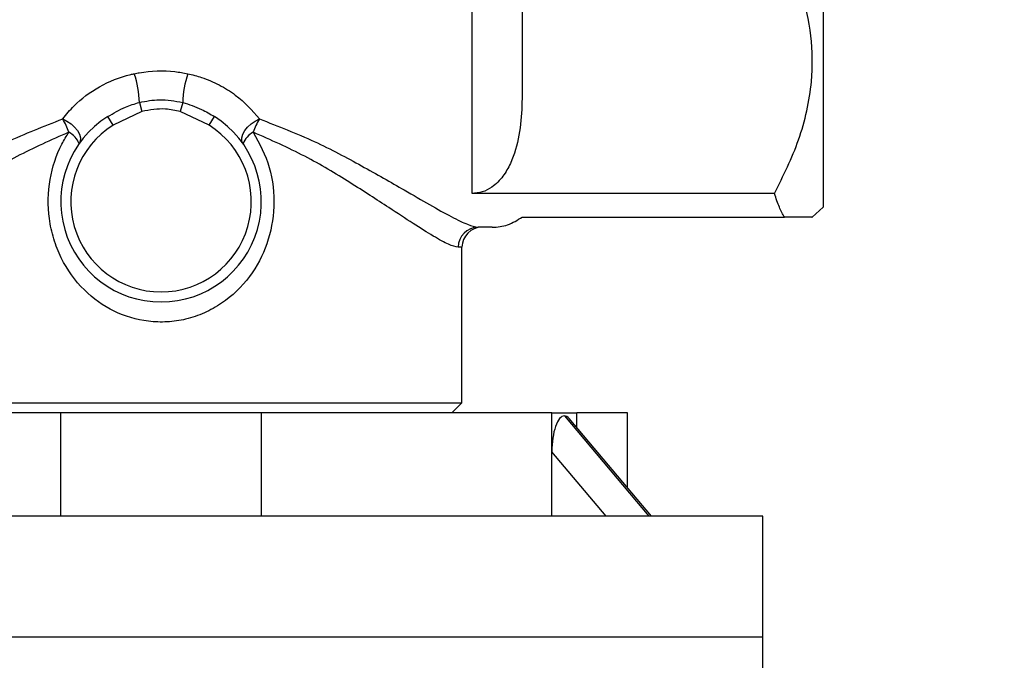
# Model space of a CAD drawing. Units: millimetres. Extents: x 0 to 420, y 0 to 297.
# Drawn here: x 91 to 115, y 189 to 204 of the extents above; entities that cross this region are included whole.
import ezdxf

# ---------------------------------------------------------------- set-up
doc = ezdxf.new("R2010")
doc.units = ezdxf.units.MM
doc.styles.add('SLDTEXTSTYLE1', font='TXT', dxfattribs={"width": 0.75})
doc.dimstyles.new('SLDDIMSTYLE0', dxfattribs={"dimtxt": 3.5, "dimasz": 3.302, "dimexe": 0, "dimexo": 0.0625, "dimgap": 0.875, "dimtad": 1, "dimdec": 0, "dimlfac": 4, "dimrnd": 1e-09, "dimzin": 12, "dimdsep": 46, "dimtxsty": 'SLDTEXTSTYLE1', "dimsah": 1, "dimcen": 0.09, "dimadec": 0, "dimazin": 3, "dimtfac": 1, "dimtofl": 0, "dimtmove": 0, "dimatfit": 3, "dimfxl": 0, "dimfrac": 2, "dimtolj": 1, "dimtzin": 12, "dimarcsym": 0})

# ---------------------------------------------------------------- blocks, each defined once
blk = doc.blocks.new('_D')
at = {"color": 7, "linetype": 'Continuous', "lineweight": 18}
for p, q in [((99.01, 266.956), (141.239, 266.956)), ((140.239, 266.956), (140.239, 154.656)), ((97.172, 154.656), (141.239, 154.656))]:
    blk.add_line(p, q, dxfattribs=at)
for points in [[(140.239, 266.956), (139.731, 263.654), (140.747, 263.654)], [(140.239, 154.656), (140.747, 157.958), (139.731, 157.958)]]:
    blk.add_solid(points, dxfattribs=at)
at = {"color": 7, "linetype": 'Continuous', "lineweight": 18, "insert": (135.728, 209.337), "char_height": 3.5, "attachment_point": 1, "rotation": 90, "style": 'SLDTEXTSTYLE1'}
blk.add_mtext('449', dxfattribs=at)

msp = doc.modelspace()

# ---------------------------------------------------------------- linework, layer by layer
at = {"color": 7, "linetype": 'Continuous', "lineweight": 25}
for p, q in [((102.09713354, 200.14373176), (102.09713354, 214.4685234)), ((110.84713354, 207.30612758), (110.84713354, 199.80612758)), ((103.34713354, 204.88372512), (103.34713354, 203.0610618)), ((93.80743259, 202.41500408), (93.87077375, 202.18797224)), ((94.88683449, 202.41500408), (94.82349334, 202.18797224)), ((93.15019813, 201.84923041), (93.01720531, 202.06092101)), ((93.87077375, 202.18797224), (93.15019813, 201.84923041)), ((95.54406895, 201.84923041), (94.82349334, 202.18797224)), ((95.54406895, 201.84923041), (95.67706178, 202.06092101)), ((109.63567408, 200.14373176), (102.09713354, 200.14373176)), ((110.57904136, 199.55612758), (110.84713354, 199.80612758)), ((103.34713354, 199.55612758), (109.88434566, 199.55612758)), ((102.59713354, 199.30612758), (102.24887386, 199.30612758)), ((101.84713354, 194.93112758), (101.84713354, 198.80612758)), ((86.84713354, 194.93112758), (101.84713354, 194.93112758)), ((101.59713354, 194.68112758), (101.84713354, 194.93112758)), ((91.84713354, 194.68112758), (84.60664891, 194.68112758)), ((91.84713354, 192.10612758), (91.84713354, 194.68112758)), ((96.84713354, 194.68112758), (91.84713354, 194.68112758)), ((96.84713354, 192.10612758), (96.84713354, 194.68112758)), ((104.08761817, 194.68112758), (96.84713354, 194.68112758)), ((104.08761817, 193.71014939), (104.08761817, 194.68112758)), ((104.08761817, 194.68112758), (104.71261817, 194.68112758)), ((104.71261817, 194.30911489), (104.71261817, 194.68112758)), ((105.97213354, 194.68112758), (104.71261817, 194.68112758)), ((105.97213354, 192.81521503), (105.97213354, 194.68112758)), ((104.40011817, 194.60612758), (106.50788222, 192.10612758)), ((106.56996915, 192.10612758), (104.51957665, 194.53807971)), ((104.08761817, 192.10612758), (104.08761817, 193.71014939)), ((105.43997797, 192.10612758), (104.08761817, 193.71014939)), ((94.34713354, 192.10612758), (79.34713354, 192.10612758)), ((109.34713354, 192.10612758), (94.34713354, 192.10612758)), ((109.34713354, 189.10612758), (109.34713354, 192.10612758)), ((79.34713354, 189.10612758), (109.34713354, 189.10612758)), ((86.84713354, 189.10612758), (109.34713354, 189.10612758)), ((109.34713354, 187.93112758), (109.34713354, 189.10612758))]:
    msp.add_line(p, q, dxfattribs=at)
at = {"color": 8, "linetype": 'Continuous', "lineweight": 25}
msp.add_line((101.84713354, 198.80612758), (101.75501509, 198.80612758), dxfattribs=at)
at = {"color": 7, "linetype": 'Continuous', "lineweight": 25, "flags": 128}
for points in [[(91.8951694, 202.00394746), (92.00256158, 201.95157328), (92.10352263, 201.88249059), (92.19200654, 201.80083638), (92.2627145, 201.71150047), (92.31141219, 201.6198327), (92.33518338, 201.53132255), (92.33260453, 201.45127041), (92.30383009, 201.38447017)], [(96.390437, 201.38447017), (96.36166255, 201.45127041), (96.35908371, 201.53132255), (96.38285489, 201.6198327), (96.43155259, 201.71150047), (96.50226055, 201.80083638), (96.59074446, 201.88249059), (96.69170551, 201.95157328), (96.79909769, 202.00394746)]]:
    msp.add_lwpolyline(points, dxfattribs=at)
at = {"color": 7, "linetype": 'Continuous', "lineweight": 25}
for centre, radius, start, end in [((91.41270724, 202.35950636), 2.39536835, 1.327591047, 18.765130984), ((97.28155985, 202.35950636), 2.39536835, 161.234869016, 178.672408953), ((94.34713354, 199.94401504), 2.5, 122.138744214, 57.861255786), ((90.63882027, 201.22182826), 1.47990661, 17.732205695, 31.903639622), ((98.05544682, 201.22182826), 1.47990661, 148.096360378, 162.267794305), ((94.34713354, 199.94401504), 2.25, 122.138744214, 57.861255786), ((91.79974751, 201.19483183), 0.53857399, 20.616546658, 62.501936958), ((96.89451957, 201.19483183), 0.53857399, 117.498063042, 159.383453342), ((102.25196356, 198.80917934), 0.49695785, 90.356224001, 180.351848638), ((102.34713354, 198.80612758), 0.5, 90, 180)]:
    msp.add_arc(centre, radius, start, end, dxfattribs=at)
for start_param, end_param in [(0, 1.5707963269), (5.8909367958, 6.2831853072)]:
    msp.add_ellipse((104.40011817, 193.71014939), major_axis=(0, 0.89597819), ratio=0.3487808102, start_param=start_param, end_param=end_param, dxfattribs=at)
for points, knots in [([(109.63567408, 200.14373176), (109.85532474, 200.58480253), (110.18829266, 201.25342068), (110.45505478, 202.20182335), (110.59466463, 203.0669299), (110.58013465, 204.08828806), (110.33756018, 205.15292578), (109.95978255, 206.11950482), (109.64910534, 206.68734021), (109.49297346, 206.9727078)], [0, 0, 0, 0, 0.2022467269, 0.3065853375, 0.4108786309, 0.5703463751, 0.7349806519, 0.8668136304, 1, 1, 1, 1]), ([(93.68075028, 203.13007126), (93.72217939, 203.13831387), (94.05140316, 203.2038152), (94.51039842, 203.21954564), (94.90668637, 203.14906995), (95.0135168, 203.13007126)], [0, 0, 0, 0, 0.0951429944, 0.7560706296, 1, 1, 1, 1]), ([(91.8951694, 202.00394746), (91.98542299, 202.11423328), (92.22865752, 202.41145493), (92.78822727, 202.83093432), (93.34483239, 203.0547786), (93.65092807, 203.12338691), (93.68075028, 203.13007126)], [0, 0, 0, 0, 0.2197179084, 0.5921424821, 0.960263366, 1, 1, 1, 1]), ([(95.0135168, 203.13007126), (95.1280827, 203.10151231), (95.4002635, 203.03366314), (95.80443346, 202.85764297), (96.33760456, 202.53111652), (96.61621426, 202.21285736), (96.79909769, 202.00394746)], [0, 0, 0, 0, 0.15346065, 0.3645853262, 0.5829046585, 1, 1, 1, 1]), ([(103.34713354, 203.0610618), (103.34807645, 202.81632774), (103.34996147, 202.32706773), (103.29112316, 201.59695984), (103.12443355, 201.00323045), (102.88059351, 200.56720088), (102.63915999, 200.32019165), (102.36315249, 200.16990497), (102.18410516, 200.15228877), (102.09713354, 200.14373176)], [0, 0, 0, 0, 0.21751516496, 0.43484538073, 0.64938449102, 0.75575541826, 0.86282160597, 0.93336607673, 1, 1, 1, 1]), ([(93.80743259, 202.41500408), (93.97370464, 202.44684702), (94.33284134, 202.51562567), (94.69327392, 202.45016042), (94.88683449, 202.41500408)], [0, 0, 0, 0, 0.4629770307, 1, 1, 1, 1]), ([(93.01720531, 202.06092101), (93.16068634, 202.14572771), (93.41043514, 202.29334563), (93.6889324, 202.37869012), (93.80743259, 202.41500408)], [0, 0, 0, 0, 0.5745014097, 1, 1, 1, 1]), ([(94.82349334, 202.18797224), (94.70185438, 202.21460571), (94.38641185, 202.28367344), (94.06700992, 202.22439321), (93.87077375, 202.18797224)], [0, 0, 0, 0, 0.3856136954, 1, 1, 1, 1]), ([(94.88683449, 202.41500408), (95.04668478, 202.3633416), (95.32407201, 202.27369202), (95.57200531, 202.1242457), (95.67706178, 202.06092101)], [0, 0, 0, 0, 0.5762712803, 1, 1, 1, 1]), ([(86.44539323, 199.30612758), (86.51032281, 199.31686886), (86.642127, 199.33867319), (87.01712735, 199.51491421), (87.54223749, 199.80210091), (88.29493543, 200.23946461), (89.27554889, 200.79988152), (90.48619086, 201.4529171), (91.42404112, 201.81969626), (91.8951694, 202.00394746)], [0, 0, 0, 0, 0.1058768799, 0.2149254002, 0.3435270152, 0.4758210078, 0.6466287134, 0.8224842356, 1, 1, 1, 1]), ([(96.79909769, 202.00394746), (97.2648381, 201.82212278), (98.17682641, 201.46608328), (99.37353142, 200.82499989), (100.32402348, 200.28307491), (101.0598098, 199.85537524), (101.59435353, 199.55835915), (102.01877634, 199.34890698), (102.17129771, 199.32055043), (102.24887386, 199.30612758)], [0, 0, 0, 0, 0.1754130358, 0.343484555, 0.5160901706, 0.6360125233, 0.7585335775, 0.8771841961, 1, 1, 1, 1]), ([(92.04841716, 201.6725612), (91.60577221, 201.47606435), (90.72422303, 201.08473121), (89.59219297, 200.39468499), (88.67713165, 199.79994731), (87.9695466, 199.33475936), (87.47772345, 199.02919454), (87.12548638, 198.84205944), (87.00131601, 198.81810214), (86.939252, 198.80612758)], [0, 0, 0, 0, 0.1742583239, 0.3470440233, 0.5197316165, 0.6511343039, 0.7823769678, 0.8912255786, 1, 1, 1, 1]), ([(96.64584993, 201.6725612), (96.79815547, 201.38832817), (97.10487783, 200.81592206), (97.20403942, 199.82883004), (97.02715306, 198.88037309), (96.58105431, 198.03643128), (96.00257399, 197.47671489), (95.43216857, 197.16081174), (94.97239605, 197.00375624), (94.49882213, 196.93531983), (93.88737143, 196.95306222), (93.14543886, 197.17534351), (92.38232035, 197.72283829), (91.90711035, 198.38557423), (91.65931953, 199.01315783), (91.51563651, 199.66905138), (91.53464456, 200.49156546), (91.76896357, 201.2156242), (91.98842309, 201.57446437), (92.04841716, 201.6725612)], [0, 0, 0, 0, 0.0756654706, 0.1523798236, 0.2256764554, 0.2985836809, 0.3748536475, 0.4134022285, 0.4519270169, 0.488266983, 0.5246029455, 0.594030737, 0.6660243879, 0.7437977086, 0.7840991557, 0.8243939679, 0.9003975181, 0.9727714769, 1, 1, 1, 1]), ([(101.75501509, 198.80612758), (101.6835501, 198.8213172), (101.54054885, 198.85171158), (101.14738408, 199.07028636), (100.64315745, 199.38806046), (99.96019345, 199.8374082), (99.06967335, 200.41485787), (97.95232139, 201.09350086), (97.08339006, 201.47863263), (96.64584993, 201.6725612)], [0, 0, 0, 0, 0.1221458265, 0.2444134643, 0.3663388539, 0.4883793487, 0.6580567807, 0.8278185191, 1, 1, 1, 1]), ([(109.88434566, 199.55612758), (109.84152492, 199.63266511), (109.75541137, 199.78658395), (109.67573211, 200.0242482), (109.63567408, 200.14373176)], [0, 0, 0, 0, 0.4972590107, 1, 1, 1, 1]), ([(102.59713354, 199.30612758), (102.5982295, 199.30612861), (102.72895638, 199.30625161), (102.99422376, 199.34162808), (103.22894296, 199.48429103), (103.34713354, 199.55612758)], [0, 0, 0, 0, 0.0041797446, 0.4985643472, 1, 1, 1, 1]), ([(110.56401013, 199.55612758), (110.56889893, 199.55612758), (110.6066785, 199.55612758), (110.4600489, 199.55612758), (110.20445218, 199.55612758), (109.96806503, 199.55612758), (109.88434566, 199.55612758)], [0, 0, 0, 0, 0.0543378176, 0.4199109069, 0.7945544363, 1, 1, 1, 1])]:
    msp.add_open_spline(points, degree=3, knots=knots, dxfattribs=at)

# ---------------------------------------------------------------- dimensions: what is measured, and where the dimension line sits
at = {"color": 7, "linetype": 'Continuous', "lineweight": 18}
dim = msp.add_linear_dim(base=(140.23945103, 154.65612758), p1=(98.00963354, 266.95612758), p2=(96.17213354, 154.65612758), angle=90, dimstyle='SLDDIMSTYLE0', dxfattribs=at)
dim.commit()
dim.dimension.update_dxf_attribs({"geometry": '_D', "text_midpoint": (140.23945103, 213.21662635), "dimtype": 160})

doc.saveas('drawing.dxf')
